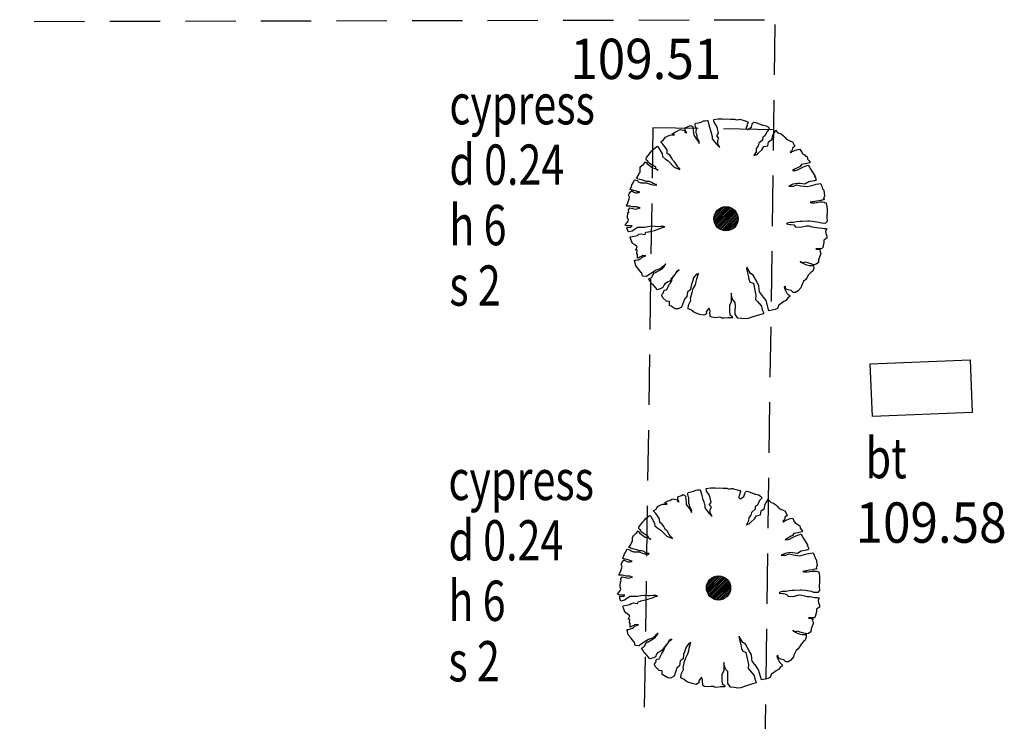
# Model space of a CAD drawing. Extents: x 780 to 1072, y 960 to 1240.
# Drawn here: x 926 to 936, y 1023 to 1030 of the extents above; entities that cross this region are included whole.
import ezdxf
from ezdxf.enums import TextEntityAlignment as Align

# ---------------------------------------------------------------- set-up
doc = ezdxf.new("R2010")
doc.units = 0
doc.header["$MEASUREMENT"] = 0
doc.linetypes.add('DASHED', pattern=[0.75, 0.5, -0.25])
for name, color, linetype in [('CSURF', 142, 'DASHED'), ('LEVELS', 4, 'CONTINUOUS'), ('SERVICES', 240, 'CONTINUOUS'), ('TEXT', 7, 'CONTINUOUS'), ('TREE', 55, 'CONTINUOUS')]:
    doc.layers.add(name, color=color, linetype=linetype)
doc.styles.add('LEVELS', font='ROMANS.shx', dxfattribs={"width": 0.9, "oblique": 15})
doc.styles.get("Standard").update_dxf_attribs({"font": 'romans.shx', "width": 0.75})

msp = doc.modelspace()

# ---------------------------------------------------------------- linework, layer by layer
at = {"layer": 'CSURF'}
for p, q in [((925.519, 1029.938), (933.6251, 1029.9562)), ((933.5133, 1021.9089), (933.6251, 1029.9562)), ((932.4095, 1028.8817), (932.294, 1021.0699)), ((933.6099, 1028.864), (932.4095, 1028.8817))]:
    msp.add_line(p, q, dxfattribs=at)
at = {"layer": 'SERVICES', "flags": 128}
msp.add_lwpolyline([(935.5598, 1026.5793), (935.5805, 1026.0588), (934.5887, 1026.0193), (934.568, 1026.5399), (935.5598, 1026.5793)], close=True, dxfattribs=at)
at = {"layer": 'TREE', "flags": 128}
for points in [[(933.1463, 1028.9721), (933.1463, 1028.9721), (933.1801, 1028.9695), (933.2188, 1028.9695), (933.2407, 1028.961), (933.2626, 1028.9661), (933.2744, 1028.9678), (933.2845, 1028.9644), (933.325, 1028.9526), (933.3469, 1028.9459), (933.3553, 1028.9374), (933.3519, 1028.9273), (933.3469, 1028.9189), (933.3452, 1028.902), (933.3368, 1028.8886), (933.3368, 1028.8768), (933.3502, 1028.865), (933.357, 1028.8683), (933.3873, 1028.8886), (933.3923, 1028.9071), (933.3957, 1028.9189), (933.4024, 1028.929), (933.4126, 1028.9391), (933.4126, 1028.9408), (933.4311, 1028.9358), (933.4766, 1028.9206), (933.4968, 1028.9105), (933.5052, 1028.9105), (933.5338, 1028.9037), (933.5574, 1028.8886), (933.5642, 1028.87), (933.5439, 1028.8481), (933.522, 1028.8026), (933.5001, 1028.7891), (933.4985, 1028.7621), (933.4614, 1028.7301), (933.4564, 1028.7031), (933.4361, 1028.6778), (933.4345, 1028.6458), (933.4126, 1028.607), (933.4446, 1028.6188), (933.4564, 1028.6323), (933.4917, 1028.6644), (933.5119, 1028.6964), (933.5507, 1028.7048), (933.5574, 1028.7436), (933.5928, 1028.7689), (933.5962, 1028.8043), (933.6096, 1028.8279), (933.6231, 1028.8464), (933.6265, 1028.8599), (933.6501, 1028.8329), (933.6568, 1028.8296), (933.6821, 1028.8228), (933.7056, 1028.8043), (933.7191, 1028.7908), (933.736, 1028.7689), (933.7764, 1028.752), (933.7949, 1028.7453), (933.8134, 1028.7099), (933.8185, 1028.6998), (933.7949, 1028.6812), (933.7932, 1028.6627), (933.773, 1028.6424), (933.7798, 1028.634), (933.7932, 1028.6475), (933.837, 1028.6644), (933.8505, 1028.6694), (933.869, 1028.6728), (933.8909, 1028.6357), (933.896, 1028.6256), (933.9128, 1028.6172), (933.9415, 1028.5952), (933.9448, 1028.5818), (933.9465, 1028.5733), (933.96, 1028.5565), (933.9684, 1028.5447), (933.9667, 1028.5362), (933.9212, 1028.5261), (933.8842, 1028.5194), (933.8707, 1028.4992), (933.8572, 1028.4924), (933.8168, 1028.4722), (933.7966, 1028.4587), (933.8236, 1028.4604), (933.8269, 1028.4604), (933.8454, 1028.4671), (933.8707, 1028.4789), (933.8909, 1028.489), (933.9229, 1028.5025), (933.933, 1028.5059), (933.9482, 1028.5126), (933.9549, 1028.5093), (933.965, 1028.4924), (933.9785, 1028.4705), (934.0223, 1028.4014), (934.0139, 1028.4031), (934.024, 1028.3862), (934.0307, 1028.3643), (934.0324, 1028.3643), (934.0105, 1028.3559), (933.9566, 1028.3458), (933.9196, 1028.3222), (933.8707, 1028.3289), (933.8471, 1028.3306), (933.7983, 1028.3222), (933.7579, 1028.3053), (933.805, 1028.3036), (933.837, 1028.3171), (933.8758, 1028.3087), (933.9431, 1028.3002), (933.9869, 1028.3104), (934.0122, 1028.3171), (934.0307, 1028.3222), (934.0526, 1028.3255), (934.0712, 1028.3289), (934.0745, 1028.3289), (934.0863, 1028.3036), (934.0947, 1028.2783), (934.0998, 1028.2699), (934.1065, 1028.2632), (934.115, 1028.2075), (934.1082, 1028.1873), (934.1048, 1028.1789), (934.1133, 1028.1704), (934.0779, 1028.162), (934.0745, 1028.1603), (934.0375, 1028.1553), (933.9735, 1028.1435), (933.9718, 1028.1435), (933.9836, 1028.1384), (934.0156, 1028.1384), (934.0695, 1028.1468), (934.0897, 1028.1468), (934.1099, 1028.1452), (934.115, 1028.1418), (934.1301, 1028.1401), (934.1301, 1028.1317), (934.1368, 1028.1013), (934.1385, 1028.0744), (934.1385, 1028.0626), (934.1385, 1028.0221), (934.1352, 1028.0204), (934.1352, 1027.9968), (934.1385, 1027.9581), (934.1385, 1027.953), (934.1217, 1027.9345), (934.0829, 1027.9361), (934.0577, 1027.9446), (933.9954, 1027.9547), (933.96, 1027.9564), (933.9482, 1027.9581), (933.8876, 1027.9547), (933.8673, 1027.9547), (933.837, 1027.9496), (933.8067, 1027.9446), (933.7696, 1027.9446), (933.7427, 1027.9378), (933.736, 1027.9294), (933.773, 1027.9243), (933.7798, 1027.9243), (933.8084, 1027.9193), (933.8269, 1027.8991), (933.8758, 1027.8957), (933.9347, 1027.9109), (933.96, 1027.9092), (933.9886, 1027.9007), (934.0139, 1027.8957), (934.0375, 1027.894), (934.0594, 1027.8906), (934.0914, 1027.8856), (934.1116, 1027.8839), (934.12, 1027.8822), (934.1284, 1027.8822), (934.1352, 1027.8805), (934.1244, 1027.8559), (934.1279, 1027.8349), (934.1367, 1027.8104), (934.1367, 1027.7893), (934.1086, 1027.7683), (934.1069, 1027.7438), (934.0964, 1027.6965), (934.0858, 1027.6842), (934.0613, 1027.6825), (934.0473, 1027.6825), (934.028, 1027.6825), (934.0315, 1027.6789), (934.0736, 1027.6737), (934.0666, 1027.6614), (934.0788, 1027.6351), (934.0543, 1027.5738), (934.0525, 1027.5458), (934.0297, 1027.5282), (934.0105, 1027.5247), (933.9982, 1027.5265), (933.9684, 1027.5353), (933.9474, 1027.5423), (933.9211, 1027.5493), (933.8983, 1027.544), (933.8737, 1027.5563), (933.8737, 1027.5545), (933.9035, 1027.537), (933.9351, 1027.5247), (933.9631, 1027.5177), (934.0052, 1027.5177), (934.007, 1027.4914), (933.9964, 1027.4617), (933.9789, 1027.4476), (933.9544, 1027.4231), (933.9386, 1027.3951), (933.9246, 1027.374), (933.9053, 1027.36), (933.8878, 1027.3197), (933.879, 1027.2952), (933.8527, 1027.2636), (933.8264, 1027.2479), (933.8036, 1027.2479), (933.7949, 1027.2566), (933.7826, 1027.2671), (933.7545, 1027.2741), (933.7265, 1027.2847), (933.7265, 1027.3057), (933.7212, 1027.3109), (933.7142, 1027.3022), (933.7212, 1027.2829), (933.7405, 1027.2426), (933.7545, 1027.2286), (933.7615, 1027.2233), (933.7721, 1027.2128), (933.7651, 1027.2041), (933.751, 1027.1953), (933.7423, 1027.1848), (933.73, 1027.169), (933.709, 1027.1585), (933.6573, 1027.1209), (933.6468, 1027.0912), (933.6241, 1027.0807), (933.5612, 1027.0668), (933.5332, 1027.1681), (933.5088, 1027.2031), (933.4686, 1027.2538), (933.4651, 1027.28), (933.4633, 1027.315), (933.4406, 1027.3569), (933.4039, 1027.4216), (933.3777, 1027.4373), (933.341, 1027.4985), (933.341, 1027.5002), (933.3393, 1027.4827), (933.3567, 1027.4181), (933.3637, 1027.3796), (933.3725, 1027.3551), (933.4074, 1027.3377), (933.4319, 1027.2188), (933.4301, 1027.1804), (933.4494, 1027.1577), (933.4878, 1027.1122), (933.4948, 1027.0773), (933.5105, 1027.0423), (933.5035, 1027.0353), (933.4721, 1027.0283), (933.3934, 1027.0021), (933.3567, 1026.9899), (933.3288, 1026.9864), (933.2938, 1026.9916), (933.2536, 1026.9951), (933.2414, 1027.0143), (933.2274, 1027.0318), (933.2274, 1027.0703), (933.2292, 1027.107), (933.2274, 1027.1489), (933.2047, 1027.1751), (933.1977, 1027.1961), (933.1907, 1027.2223), (933.189, 1027.2415), (933.1872, 1027.2328), (933.1872, 1027.1559), (933.1698, 1027.1209), (933.1698, 1027.0965), (933.1698, 1027.0598), (933.1733, 1027.0318), (933.1977, 1027.0091), (933.1995, 1026.9969), (933.1855, 1026.9986), (933.154, 1026.9969), (933.1191, 1026.9934), (933.0946, 1026.9951), (933.0841, 1027.0003), (933.0632, 1027.0021), (933.0335, 1026.9986), (932.9968, 1027.0021), (932.9793, 1027.0108), (932.9793, 1027.0283), (932.9758, 1027.044), (932.9775, 1027.0685), (932.967, 1027.093), (932.9391, 1027.058), (932.9408, 1027.0371), (932.9146, 1027.0231), (932.8744, 1027.0301), (932.8325, 1027.0458), (932.8168, 1027.0528), (932.7958, 1027.0703), (932.7871, 1027.0755), (932.7608, 1027.0877), (932.7643, 1027.1227), (932.7871, 1027.1699), (932.7836, 1027.1891), (932.7993, 1027.2485), (932.8098, 1027.287), (932.8325, 1027.3254), (932.8412, 1027.3569), (932.8447, 1027.3831), (932.8622, 1027.4373), (932.8395, 1027.4286), (932.8133, 1027.3936), (932.8028, 1027.3569), (932.7888, 1027.3184), (932.7836, 1027.2765), (932.7539, 1027.2555), (932.7486, 1027.2083), (932.7224, 1027.1821), (932.6944, 1027.1035), (932.6595, 1027.086), (932.6315, 1027.0877), (932.5913, 1027.1122), (932.5756, 1027.1192), (932.5756, 1027.1577), (932.5459, 1027.1611), (932.5092, 1027.1961), (932.5005, 1027.2188), (932.5005, 1027.2258), (932.5022, 1027.2311), (932.5074, 1027.2398), (932.5127, 1027.2415), (932.5214, 1027.273), (932.5459, 1027.2765), (932.5459, 1027.2765), (932.5739, 1027.3307), (932.5808, 1027.3394), (932.6001, 1027.3744), (932.5948, 1027.3919), (932.6542, 1027.4583), (932.6717, 1027.4723), (932.6473, 1027.4618), (932.628, 1027.4286), (932.6053, 1027.3971), (932.5774, 1027.3621), (932.5616, 1027.3534), (932.5302, 1027.3359), (932.5214, 1027.3237), (932.5092, 1027.2975), (932.5005, 1027.2905), (932.455, 1027.2765), (932.4201, 1027.3167), (932.4113, 1027.3254), (932.3974, 1027.3359), (932.3869, 1027.3586), (932.3711, 1027.3779), (932.3764, 1027.3866), (932.3904, 1027.3936), (932.4009, 1027.4006), (932.4061, 1027.4128), (932.4096, 1027.4233), (932.4271, 1027.4443), (932.4375, 1027.446), (932.5022, 1027.4845), (932.5214, 1027.5055), (932.5372, 1027.5317), (932.5144, 1027.5107), (932.4812, 1027.4827), (932.441, 1027.4688), (932.4078, 1027.4478), (932.3834, 1027.4321), (932.3711, 1027.4251), (932.3467, 1027.4058), (932.3082, 1027.4093), (932.3012, 1027.4425), (932.2943, 1027.446), (932.268, 1027.481), (932.2401, 1027.5159), (932.2278, 1027.5631), (932.2261, 1027.5684), (932.2418, 1027.5684), (932.2628, 1027.5736), (932.282, 1027.5824), (932.2908, 1027.5876), (932.3047, 1027.5998), (932.3222, 1027.6068), (932.3397, 1027.6121), (932.3397, 1027.6121), (932.3257, 1027.6121), (932.3047, 1027.6156), (932.296, 1027.6068), (932.2768, 1027.5998), (932.2576, 1027.5894), (932.2576, 1027.6261), (932.2506, 1027.6365), (932.2541, 1027.668), (932.2453, 1027.6698), (932.2401, 1027.6698), (932.2541, 1027.703), (932.2261, 1027.7257), (932.2086, 1027.7362), (932.1946, 1027.7694), (932.1842, 1027.7973), (932.1877, 1027.8008), (932.2558, 1027.8148), (932.2698, 1027.8271), (932.2925, 1027.8323), (932.331, 1027.8253), (932.3414, 1027.8463), (932.3624, 1027.8498), (932.3659, 1027.8515), (932.4253, 1027.8655), (932.4882, 1027.8865), (932.5057, 1027.8935), (932.5284, 1027.8987), (932.5144, 1027.904), (932.4865, 1027.904), (932.4533, 1027.9005), (932.4323, 1027.9022), (932.3991, 1027.9057), (932.3607, 1027.9005), (932.331, 1027.8935), (932.31, 1027.8952), (932.2576, 1027.8952), (932.2331, 1027.8777), (932.2034, 1027.8585), (932.1667, 1027.8498), (932.1632, 1027.855), (932.151, 1027.8917), (932.1562, 1027.8952), (932.1877, 1027.897), (932.1911, 1027.897), (932.2051, 1027.9092), (932.1877, 1027.9092), (932.151, 1027.9092), (932.1335, 1027.9179), (932.1632, 1027.9564), (932.1667, 1027.9669), (932.1595, 1027.9903), (932.1612, 1028.0425), (932.17, 1028.0425), (932.1665, 1028.0704), (932.1804, 1028.0895), (932.2413, 1028.0773), (932.2639, 1028.0825), (932.2831, 1028.0878), (932.2691, 1028.0913), (932.2639, 1028.093), (932.2517, 1028.0982), (932.2396, 1028.0982), (932.2187, 1028.0982), (932.2065, 1028.1), (932.1908, 1028.1034), (932.1804, 1028.1052), (932.1734, 1028.1052), (932.1508, 1028.1069), (932.1473, 1028.1104), (932.1612, 1028.14), (932.1682, 1028.1591), (932.1752, 1028.1783), (932.1787, 1028.194), (932.1682, 1028.2131), (932.1752, 1028.2288), (932.1874, 1028.2479), (932.1961, 1028.2549), (932.2065, 1028.2532), (932.2204, 1028.2445), (932.2361, 1028.2375), (932.2535, 1028.2375), (932.2726, 1028.241), (932.2796, 1028.2445), (932.2709, 1028.2462), (932.2587, 1028.2479), (932.2483, 1028.2549), (932.2082, 1028.2653), (932.1978, 1028.2653), (932.1856, 1028.2706), (932.1961, 1028.3002), (932.2013, 1028.3176), (932.2117, 1028.3315), (932.2256, 1028.3611), (932.2309, 1028.3663), (932.2552, 1028.3593), (932.2674, 1028.3472), (932.29, 1028.3367), (932.3196, 1028.3367), (932.3457, 1028.3367), (932.3823, 1028.3245), (932.3979, 1028.321), (932.4101, 1028.3158), (932.438, 1028.3141), (932.4449, 1028.3141), (932.4467, 1028.321), (932.438, 1028.321), (932.4119, 1028.3298), (932.3979, 1028.3419), (932.3753, 1028.3489), (932.3492, 1028.3489), (932.3405, 1028.3524), (932.3283, 1028.3576), (932.2987, 1028.3663), (932.2622, 1028.375), (932.257, 1028.3802), (932.2448, 1028.382), (932.2535, 1028.3924), (932.2639, 1028.4098), (932.2761, 1028.4342), (932.2831, 1028.4429), (932.2831, 1028.4516), (932.2831, 1028.476), (932.2848, 1028.4882), (932.29, 1028.4986), (932.3161, 1028.5213), (932.3214, 1028.523), (932.3353, 1028.5439), (932.337, 1028.5456), (932.3422, 1028.5404), (932.3527, 1028.5265), (932.3718, 1028.5108), (932.4066, 1028.4847), (932.4327, 1028.4795), (932.4467, 1028.4725), (932.4623, 1028.4621), (932.4432, 1028.4725), (932.438, 1028.4917), (932.3666, 1028.5352), (932.3631, 1028.5421), (932.3614, 1028.5526), (932.3475, 1028.563), (932.344, 1028.5735), (932.3475, 1028.5891), (932.3649, 1028.61), (932.384, 1028.6361), (932.3997, 1028.6536), (932.4136, 1028.6675), (932.4362, 1028.6884), (932.4501, 1028.6988), (932.4588, 1028.6971), (932.478, 1028.6657), (932.5006, 1028.624), (932.5041, 1028.5978), (932.5337, 1028.5735), (932.5615, 1028.5543), (932.6224, 1028.4934), (932.6781, 1028.4708), (932.6764, 1028.476), (932.659, 1028.4951), (932.6468, 1028.5108), (932.6259, 1028.5456), (932.6068, 1028.5613), (932.5998, 1028.5752), (932.5911, 1028.5909), (932.5772, 1028.6118), (932.5528, 1028.6292), (932.5511, 1028.6657), (932.5302, 1028.6953), (932.5128, 1028.718), (932.4902, 1028.7406), (932.4919, 1028.7476), (932.5163, 1028.7632), (932.5232, 1028.7737), (932.5354, 1028.7911), (932.5563, 1028.8015), (932.5789, 1028.8102), (932.6224, 1028.812), (932.6259, 1028.8137), (932.5981, 1028.8207), (932.6172, 1028.8346), (932.6346, 1028.8433), (932.652, 1028.8485), (932.6729, 1028.8625), (932.6851, 1028.8659), (932.7268, 1028.8555), (932.7286, 1028.8381), (932.746, 1028.8329), (932.7303, 1028.8607), (932.7303, 1028.8816), (932.7303, 1028.8834), (932.7669, 1028.899), (932.786, 1028.906), (932.8069, 1028.8938), (932.8139, 1028.8294), (932.8156, 1028.8085), (932.8504, 1028.7615), (932.8609, 1028.7458), (932.8678, 1028.7284), (932.8696, 1028.7493), (932.8504, 1028.7841), (932.8487, 1028.8033), (932.8417, 1028.8224), (932.84, 1028.8433), (932.8417, 1028.8781), (932.8347, 1028.8921), (932.8313, 1028.9112), (932.8295, 1028.9199), (932.8347, 1028.9286), (932.8626, 1028.9338), (932.8887, 1028.9408), (932.9131, 1028.9512), (932.9287, 1028.953), (932.9496, 1028.9547), (932.9548, 1028.9547), (932.967, 1028.9112), (932.9809, 1028.8572), (932.9896, 1028.8329), (932.9983, 1028.7963), (932.9983, 1028.7737), (933.0384, 1028.7232), (933.0732, 1028.6884), (933.054, 1028.7267), (933.054, 1028.7598), (933.0645, 1028.7806), (933.0436, 1028.8033), (933.061, 1028.8294), (933.0523, 1028.8747), (933.0418, 1028.9042), (933.0175, 1028.9391), (933.0157, 1028.9495), (933.014, 1028.9669), (933.0592, 1028.9721), (933.101, 1028.9721), (933.1202, 1028.9687), (933.1463, 1028.9721)], [(933.0723, 1025.3084), (933.0723, 1025.3084), (933.1061, 1025.3058), (933.1449, 1025.3058), (933.1668, 1025.2973), (933.1887, 1025.3024), (933.2004, 1025.3041), (933.2105, 1025.3007), (933.251, 1025.2889), (933.2729, 1025.2822), (933.2813, 1025.2737), (933.2779, 1025.2636), (933.2729, 1025.2552), (933.2712, 1025.2383), (933.2628, 1025.2248), (933.2628, 1025.213), (933.2762, 1025.2012), (933.283, 1025.2046), (933.3133, 1025.2248), (933.3184, 1025.2434), (933.3217, 1025.2552), (933.3285, 1025.2653), (933.3386, 1025.2754), (933.3386, 1025.2771), (933.3571, 1025.272), (933.4026, 1025.2569), (933.4228, 1025.2468), (933.4312, 1025.2468), (933.4598, 1025.24), (933.4834, 1025.2248), (933.4902, 1025.2063), (933.4699, 1025.1844), (933.448, 1025.1389), (933.4262, 1025.1254), (933.4245, 1025.0984), (933.3874, 1025.0664), (933.3824, 1025.0394), (933.3621, 1025.0141), (933.3605, 1024.9821), (933.3386, 1024.9433), (933.3706, 1024.9551), (933.3824, 1024.9686), (933.4177, 1025.0006), (933.4379, 1025.0327), (933.4767, 1025.0411), (933.4834, 1025.0799), (933.5188, 1025.1052), (933.5222, 1025.1406), (933.5356, 1025.1642), (933.5491, 1025.1827), (933.5525, 1025.1962), (933.5761, 1025.1692), (933.5828, 1025.1658), (933.6081, 1025.1591), (933.6316, 1025.1406), (933.6451, 1025.1271), (933.662, 1025.1052), (933.7024, 1025.0883), (933.7209, 1025.0816), (933.7395, 1025.0462), (933.7445, 1025.036), (933.7209, 1025.0175), (933.7192, 1024.999), (933.699, 1024.9787), (933.7058, 1024.9703), (933.7192, 1024.9838), (933.763, 1025.0006), (933.7765, 1025.0057), (933.795, 1025.0091), (933.8169, 1024.972), (933.822, 1024.9619), (933.8388, 1024.9534), (933.8675, 1024.9315), (933.8708, 1024.918), (933.8725, 1024.9096), (933.886, 1024.8928), (933.8944, 1024.881), (933.8927, 1024.8725), (933.8473, 1024.8624), (933.8102, 1024.8557), (933.7967, 1024.8354), (933.7832, 1024.8287), (933.7428, 1024.8085), (933.7226, 1024.795), (933.7496, 1024.7967), (933.7529, 1024.7967), (933.7715, 1024.8034), (933.7967, 1024.8152), (933.8169, 1024.8253), (933.8489, 1024.8388), (933.859, 1024.8422), (933.8742, 1024.8489), (933.8809, 1024.8456), (933.891, 1024.8287), (933.9045, 1024.8068), (933.9483, 1024.7377), (933.9399, 1024.7394), (933.95, 1024.7225), (933.9567, 1024.7006), (933.9584, 1024.7006), (933.9365, 1024.6922), (933.8826, 1024.682), (933.8456, 1024.6584), (933.7967, 1024.6652), (933.7731, 1024.6669), (933.7243, 1024.6584), (933.6839, 1024.6416), (933.731, 1024.6399), (933.763, 1024.6534), (933.8018, 1024.645), (933.8691, 1024.6365), (933.9129, 1024.6466), (933.9382, 1024.6534), (933.9567, 1024.6584), (933.9786, 1024.6618), (933.9972, 1024.6652), (934.0005, 1024.6652), (934.0123, 1024.6399), (934.0207, 1024.6146), (934.0258, 1024.6062), (934.0325, 1024.5994), (934.041, 1024.5438), (934.0342, 1024.5236), (934.0309, 1024.5152), (934.0393, 1024.5067), (934.0039, 1024.4983), (934.0005, 1024.4966), (933.9635, 1024.4916), (933.8995, 1024.4798), (933.8978, 1024.4798), (933.9096, 1024.4747), (933.9416, 1024.4747), (933.9955, 1024.4831), (934.0157, 1024.4831), (934.0359, 1024.4815), (934.041, 1024.4781), (934.0561, 1024.4764), (934.0561, 1024.468), (934.0629, 1024.4376), (934.0645, 1024.4107), (934.0645, 1024.3989), (934.0645, 1024.3584), (934.0612, 1024.3567), (934.0612, 1024.3331), (934.0645, 1024.2943), (934.0645, 1024.2893), (934.0477, 1024.2707), (934.009, 1024.2724), (933.9837, 1024.2809), (933.9214, 1024.291), (933.886, 1024.2927), (933.8742, 1024.2943), (933.8136, 1024.291), (933.7934, 1024.291), (933.763, 1024.2859), (933.7327, 1024.2809), (933.6957, 1024.2809), (933.6687, 1024.2741), (933.662, 1024.2657), (933.699, 1024.2606), (933.7058, 1024.2606), (933.7344, 1024.2556), (933.7529, 1024.2353), (933.8018, 1024.232), (933.8607, 1024.2471), (933.886, 1024.2455), (933.9146, 1024.237), (933.9399, 1024.232), (933.9635, 1024.2303), (933.9854, 1024.2269), (934.0174, 1024.2219), (934.0376, 1024.2202), (934.046, 1024.2185), (934.0544, 1024.2185), (934.0612, 1024.2168), (934.0504, 1024.1922), (934.0539, 1024.1712), (934.0627, 1024.1467), (934.0627, 1024.1256), (934.0346, 1024.1046), (934.0329, 1024.0801), (934.0224, 1024.0328), (934.0118, 1024.0205), (933.9873, 1024.0187), (933.9733, 1024.0187), (933.954, 1024.0187), (933.9575, 1024.0152), (933.9996, 1024.01), (933.9926, 1023.9977), (934.0048, 1023.9714), (933.9803, 1023.9101), (933.9785, 1023.8821), (933.9558, 1023.8645), (933.9365, 1023.861), (933.9242, 1023.8628), (933.8944, 1023.8715), (933.8734, 1023.8786), (933.8471, 1023.8856), (933.8243, 1023.8803), (933.7997, 1023.8926), (933.7997, 1023.8908), (933.8295, 1023.8733), (933.8611, 1023.861), (933.8891, 1023.854), (933.9312, 1023.854), (933.933, 1023.8277), (933.9224, 1023.7979), (933.9049, 1023.7839), (933.8804, 1023.7594), (933.8646, 1023.7314), (933.8506, 1023.7103), (933.8313, 1023.6963), (933.8138, 1023.656), (933.805, 1023.6315), (933.7787, 1023.5999), (933.7524, 1023.5842), (933.7296, 1023.5842), (933.7209, 1023.5929), (933.7086, 1023.6034), (933.6805, 1023.6104), (933.6525, 1023.621), (933.6525, 1023.642), (933.6472, 1023.6472), (933.6402, 1023.6385), (933.6472, 1023.6192), (933.6665, 1023.5789), (933.6805, 1023.5649), (933.6876, 1023.5596), (933.6981, 1023.5491), (933.6911, 1023.5403), (933.677, 1023.5316), (933.6683, 1023.5211), (933.656, 1023.5053), (933.635, 1023.4948), (933.5833, 1023.4572), (933.5728, 1023.4275), (933.5501, 1023.417), (933.4872, 1023.4031), (933.4593, 1023.5044), (933.4348, 1023.5394), (933.3946, 1023.5901), (933.3911, 1023.6163), (933.3894, 1023.6512), (933.3666, 1023.6932), (933.3299, 1023.7579), (933.3037, 1023.7736), (933.267, 1023.8348), (933.267, 1023.8365), (933.2653, 1023.819), (933.2828, 1023.7544), (933.2897, 1023.7159), (933.2985, 1023.6914), (933.3334, 1023.674), (933.3579, 1023.5551), (933.3561, 1023.5167), (933.3754, 1023.4939), (933.4138, 1023.4485), (933.4208, 1023.4135), (933.4365, 1023.3786), (933.4295, 1023.3716), (933.3981, 1023.3646), (933.3195, 1023.3384), (933.2828, 1023.3262), (933.2548, 1023.3227), (933.2198, 1023.3279), (933.1796, 1023.3314), (933.1674, 1023.3506), (933.1534, 1023.3681), (933.1534, 1023.4065), (933.1552, 1023.4433), (933.1534, 1023.4852), (933.1307, 1023.5114), (933.1237, 1023.5324), (933.1167, 1023.5586), (933.115, 1023.5778), (933.1132, 1023.5691), (933.1132, 1023.4922), (933.0958, 1023.4572), (933.0958, 1023.4328), (933.0958, 1023.3961), (933.0993, 1023.3681), (933.1237, 1023.3454), (933.1255, 1023.3331), (933.1115, 1023.3349), (933.08, 1023.3331), (933.0451, 1023.3296), (933.0206, 1023.3314), (933.0101, 1023.3366), (932.9892, 1023.3384), (932.9595, 1023.3349), (932.9228, 1023.3384), (932.9053, 1023.3471), (932.9053, 1023.3646), (932.9018, 1023.3803), (932.9035, 1023.4048), (932.8931, 1023.4293), (932.8651, 1023.3943), (932.8668, 1023.3733), (932.8406, 1023.3594), (932.8004, 1023.3664), (932.7585, 1023.3821), (932.7428, 1023.3891), (932.7218, 1023.4065), (932.7131, 1023.4118), (932.6868, 1023.424), (932.6903, 1023.459), (932.7131, 1023.5062), (932.7096, 1023.5254), (932.7253, 1023.5848), (932.7358, 1023.6233), (932.7585, 1023.6617), (932.7672, 1023.6932), (932.7707, 1023.7194), (932.7882, 1023.7736), (932.7655, 1023.7648), (932.7393, 1023.7299), (932.7288, 1023.6932), (932.7148, 1023.6547), (932.7096, 1023.6128), (932.6799, 1023.5918), (932.6746, 1023.5446), (932.6484, 1023.5184), (932.6204, 1023.4398), (932.5855, 1023.4223), (932.5575, 1023.424), (932.5173, 1023.4485), (932.5016, 1023.4555), (932.5016, 1023.4939), (932.4719, 1023.4974), (932.4352, 1023.5324), (932.4265, 1023.5551), (932.4265, 1023.5621), (932.4282, 1023.5673), (932.4335, 1023.5761), (932.4387, 1023.5778), (932.4474, 1023.6093), (932.4719, 1023.6128), (932.4719, 1023.6128), (932.4999, 1023.667), (932.5069, 1023.6757), (932.5261, 1023.7107), (932.5208, 1023.7281), (932.5802, 1023.7946), (932.5977, 1023.8085), (932.5733, 1023.7981), (932.554, 1023.7648), (932.5313, 1023.7334), (932.5034, 1023.6984), (932.4876, 1023.6897), (932.4562, 1023.6722), (932.4474, 1023.66), (932.4352, 1023.6338), (932.4265, 1023.6268), (932.381, 1023.6128), (932.3461, 1023.653), (932.3373, 1023.6617), (932.3234, 1023.6722), (932.3129, 1023.6949), (932.2972, 1023.7142), (932.3024, 1023.7229), (932.3164, 1023.7299), (932.3269, 1023.7369), (932.3321, 1023.7491), (932.3356, 1023.7596), (932.3531, 1023.7806), (932.3636, 1023.7823), (932.4282, 1023.8208), (932.4474, 1023.8417), (932.4632, 1023.868), (932.4404, 1023.847), (932.4072, 1023.819), (932.3671, 1023.805), (932.3338, 1023.7841), (932.3094, 1023.7683), (932.2972, 1023.7613), (932.2727, 1023.7421), (932.2342, 1023.7456), (932.2272, 1023.7788), (932.2203, 1023.7823), (932.194, 1023.8173), (932.1661, 1023.8522), (932.1539, 1023.8994), (932.1521, 1023.9047), (932.1678, 1023.9047), (932.1888, 1023.9099), (932.208, 1023.9186), (932.2168, 1023.9239), (932.2307, 1023.9361), (932.2482, 1023.9431), (932.2657, 1023.9484), (932.2657, 1023.9484), (932.2517, 1023.9484), (932.2307, 1023.9519), (932.222, 1023.9431), (932.2028, 1023.9361), (932.1836, 1023.9256), (932.1836, 1023.9623), (932.1766, 1023.9728), (932.1801, 1024.0043), (932.1713, 1024.006), (932.1661, 1024.006), (932.1801, 1024.0392), (932.1521, 1024.062), (932.1346, 1024.0725), (932.1207, 1024.1057), (932.1102, 1024.1336), (932.1137, 1024.1371), (932.1818, 1024.1511), (932.1958, 1024.1633), (932.2185, 1024.1686), (932.257, 1024.1616), (932.2674, 1024.1826), (932.2884, 1024.1861), (932.2919, 1024.1878), (932.3513, 1024.2018), (932.4142, 1024.2228), (932.4317, 1024.2298), (932.4544, 1024.235), (932.4404, 1024.2402), (932.4125, 1024.2402), (932.3793, 1024.2367), (932.3583, 1024.2385), (932.3251, 1024.242), (932.2867, 1024.2367), (932.257, 1024.2298), (932.236, 1024.2315), (932.1836, 1024.2315), (932.1591, 1024.214), (932.1294, 1024.1948), (932.0927, 1024.1861), (932.0892, 1024.1913), (932.077, 1024.228), (932.0822, 1024.2315), (932.1137, 1024.2333), (932.1172, 1024.2333), (932.1311, 1024.2455), (932.1137, 1024.2455), (932.077, 1024.2455), (932.0595, 1024.2542), (932.0892, 1024.2927), (932.0927, 1024.3032), (932.0855, 1024.3266), (932.0873, 1024.3788), (932.096, 1024.3788), (932.0925, 1024.4067), (932.1064, 1024.4258), (932.1673, 1024.4136), (932.1899, 1024.4188), (932.2091, 1024.4241), (932.1952, 1024.4275), (932.1899, 1024.4293), (932.1778, 1024.4345), (932.1656, 1024.4345), (932.1447, 1024.4345), (932.1325, 1024.4362), (932.1168, 1024.4397), (932.1064, 1024.4415), (932.0994, 1024.4415), (932.0768, 1024.4432), (932.0733, 1024.4467), (932.0873, 1024.4763), (932.0942, 1024.4954), (932.1012, 1024.5146), (932.1047, 1024.5303), (932.0942, 1024.5494), (932.1012, 1024.5651), (932.1134, 1024.5842), (932.1221, 1024.5912), (932.1325, 1024.5894), (932.1464, 1024.5807), (932.1621, 1024.5738), (932.1795, 1024.5738), (932.1986, 1024.5773), (932.2056, 1024.5807), (932.1969, 1024.5825), (932.1847, 1024.5842), (932.1743, 1024.5912), (932.1342, 1024.6016), (932.1238, 1024.6016), (932.1116, 1024.6069), (932.1221, 1024.6364), (932.1273, 1024.6539), (932.1377, 1024.6678), (932.1516, 1024.6974), (932.1569, 1024.7026), (932.1812, 1024.6956), (932.1934, 1024.6835), (932.216, 1024.673), (932.2456, 1024.673), (932.2717, 1024.673), (932.3083, 1024.6608), (932.3239, 1024.6573), (932.3361, 1024.6521), (932.364, 1024.6504), (932.3709, 1024.6504), (932.3727, 1024.6573), (932.364, 1024.6573), (932.3379, 1024.666), (932.3239, 1024.6782), (932.3013, 1024.6852), (932.2752, 1024.6852), (932.2665, 1024.6887), (932.2543, 1024.6939), (932.2247, 1024.7026), (932.1882, 1024.7113), (932.183, 1024.7165), (932.1708, 1024.7183), (932.1795, 1024.7287), (932.1899, 1024.7461), (932.2021, 1024.7705), (932.2091, 1024.7792), (932.2091, 1024.7879), (932.2091, 1024.8123), (932.2108, 1024.8245), (932.216, 1024.8349), (932.2421, 1024.8575), (932.2474, 1024.8593), (932.2613, 1024.8802), (932.263, 1024.8819), (932.2682, 1024.8767), (932.2787, 1024.8628), (932.2978, 1024.8471), (932.3326, 1024.821), (932.3587, 1024.8158), (932.3727, 1024.8088), (932.3883, 1024.7983), (932.3692, 1024.8088), (932.364, 1024.8279), (932.2926, 1024.8715), (932.2891, 1024.8784), (932.2874, 1024.8889), (932.2735, 1024.8993), (932.27, 1024.9098), (932.2735, 1024.9254), (932.2909, 1024.9463), (932.31, 1024.9724), (932.3257, 1024.9898), (932.3396, 1025.0038), (932.3622, 1025.0247), (932.3761, 1025.0351), (932.3848, 1025.0334), (932.404, 1025.002), (932.4266, 1024.9603), (932.4301, 1024.9341), (932.4597, 1024.9098), (932.4875, 1024.8906), (932.5484, 1024.8297), (932.6041, 1024.8071), (932.6024, 1024.8123), (932.585, 1024.8314), (932.5728, 1024.8471), (932.5519, 1024.8819), (932.5328, 1024.8976), (932.5258, 1024.9115), (932.5171, 1024.9272), (932.5032, 1024.9481), (932.4788, 1024.9655), (932.4771, 1025.002), (932.4562, 1025.0316), (932.4388, 1025.0543), (932.4162, 1025.0769), (932.4179, 1025.0839), (932.4423, 1025.0995), (932.4492, 1025.11), (932.4614, 1025.1274), (932.4823, 1025.1378), (932.5049, 1025.1465), (932.5484, 1025.1483), (932.5519, 1025.15), (932.5241, 1025.157), (932.5432, 1025.1709), (932.5606, 1025.1796), (932.578, 1025.1848), (932.5989, 1025.1988), (932.6111, 1025.2022), (932.6529, 1025.1918), (932.6546, 1025.1744), (932.672, 1025.1692), (932.6563, 1025.197), (932.6563, 1025.2179), (932.6563, 1025.2196), (932.6929, 1025.2353), (932.712, 1025.2423), (932.7329, 1025.2301), (932.7399, 1025.1657), (932.7416, 1025.1448), (932.7764, 1025.0978), (932.7869, 1025.0821), (932.7938, 1025.0647), (932.7956, 1025.0856), (932.7764, 1025.1204), (932.7747, 1025.1396), (932.7677, 1025.1587), (932.766, 1025.1796), (932.7677, 1025.2144), (932.7608, 1025.2283), (932.7573, 1025.2475), (932.7555, 1025.2562), (932.7608, 1025.2649), (932.7886, 1025.2701), (932.8147, 1025.2771), (932.8391, 1025.2875), (932.8547, 1025.2893), (932.8756, 1025.291), (932.8808, 1025.291), (932.893, 1025.2475), (932.9069, 1025.1935), (932.9156, 1025.1692), (932.9243, 1025.1326), (932.9243, 1025.11), (932.9644, 1025.0595), (932.9992, 1025.0247), (932.98, 1025.063), (932.98, 1025.096), (932.9905, 1025.1169), (932.9696, 1025.1396), (932.987, 1025.1657), (932.9783, 1025.2109), (932.9679, 1025.2405), (932.9435, 1025.2754), (932.9417, 1025.2858), (932.94, 1025.3032), (932.9853, 1025.3084), (933.027, 1025.3084), (933.0462, 1025.3049), (933.0723, 1025.3084)]]:
    msp.add_lwpolyline(points, close=True, dxfattribs=at)
for points in [[(933.1355, 1028.1001), (933.1355, 1028.1001, -0.414214), (933.2555, 1027.9801), (933.2555, 1027.9801, -0.414214), (933.1355, 1027.8601), (933.1355, 1027.8601, -0.414214), (933.0155, 1027.9801), (933.0155, 1027.9801, -0.414214), (933.1355, 1028.1001), (933.1355, 1028.1001)], [(933.0615, 1024.4364), (933.0615, 1024.4364, -0.414214), (933.1815, 1024.3164), (933.1815, 1024.3164, -0.414214), (933.0615, 1024.1964), (933.0615, 1024.1964, -0.414214), (932.9415, 1024.3164), (932.9415, 1024.3164, -0.414214), (933.0615, 1024.4364), (933.0615, 1024.4364)]]:
    msp.add_lwpolyline(points, format="xyb", close=True, dxfattribs=at)
for points in [[(933.0156, 1027.9781), (933.1376, 1028.1001)], [(933.0167, 1027.9965), (933.1192, 1028.099)], [(933.0169, 1027.9622), (933.1535, 1028.0988)], [(933.0199, 1027.948), (933.1677, 1028.0958)], [(933.022, 1028.0191), (933.0966, 1028.0936)], [(933.0243, 1027.9351), (933.1805, 1028.0914)], [(933.0298, 1027.9234), (933.1923, 1028.0859)], [(933.0363, 1027.9127), (933.203, 1028.0794)], [(933.0437, 1027.9029), (933.2128, 1028.0719)], [(933.0521, 1027.8939), (933.2217, 1028.0636)], [(933.0613, 1027.8859), (933.2298, 1028.0544)], [(933.0714, 1027.8787), (933.2369, 1028.0443)], [(933.0824, 1027.8726), (933.2431, 1028.0333)], [(933.0945, 1027.8674), (933.2483, 1028.0212)], [(933.1077, 1027.8634), (933.2523, 1028.0079)], [(933.1224, 1027.8609), (933.2548, 1027.9932)], [(933.139, 1027.8602), (933.2555, 1027.9767)], [(933.1584, 1027.8623), (933.2533, 1027.9573)], [(933.1834, 1027.8701), (933.2456, 1027.9323)], [(932.9416, 1024.3144), (933.0636, 1024.4364)], [(932.9427, 1024.3328), (933.0452, 1024.4353)], [(932.9429, 1024.2985), (933.0795, 1024.4351)], [(932.9459, 1024.2843), (933.0937, 1024.432)], [(932.948, 1024.3554), (933.0226, 1024.4299)], [(932.9503, 1024.2714), (933.1065, 1024.4277)], [(932.9558, 1024.2597), (933.1183, 1024.4222)], [(932.9623, 1024.249), (933.129, 1024.4157)], [(932.9697, 1024.2391), (933.1388, 1024.4082)], [(932.9781, 1024.2302), (933.1478, 1024.3999)], [(932.9873, 1024.2222), (933.1558, 1024.3907)], [(932.9974, 1024.215), (933.1629, 1024.3806)], [(933.0084, 1024.2088), (933.1691, 1024.3696)], [(933.0205, 1024.2037), (933.1743, 1024.3575)], [(933.0337, 1024.1997), (933.1783, 1024.3442)], [(933.0484, 1024.1971), (933.1808, 1024.3295)], [(933.065, 1024.1965), (933.1815, 1024.313)], [(933.0844, 1024.1986), (933.1794, 1024.2936)], [(933.1094, 1024.2064), (933.1716, 1024.2686)]]:
    msp.add_lwpolyline(points, dxfattribs=at)

# ---------------------------------------------------------------- texts
at = {"layer": 'LEVELS', "style": 'LEVELS', "oblique": 15, "width": 0.9}
msp.add_text('109.51', height=0.4, dxfattribs=at).set_placement((931.5901, 1029.5674), align=Align.MIDDLE_LEFT)
msp.add_text('109.58', height=0.4, dxfattribs=at).set_placement((934.4217, 1024.7651))
at = {"layer": 'TEXT', "width": 0.75}
for s, p in [('cypress', (930.3895, 1028.9174)), ('d 0.24', (930.3895, 1028.3174)), ('h 6', (930.3895, 1027.7174)), ('s 2', (930.3895, 1027.1174)), ('bt', (934.5217, 1025.4051)), ('cypress', (930.3804, 1025.1888)), ('d 0.24', (930.3804, 1024.5888)), ('h 6', (930.3804, 1023.9888)), ('s 2', (930.3804, 1023.3888))]:
    msp.add_text(s, height=0.4, dxfattribs=at).set_placement(p)

doc.saveas('drawing.dxf')
